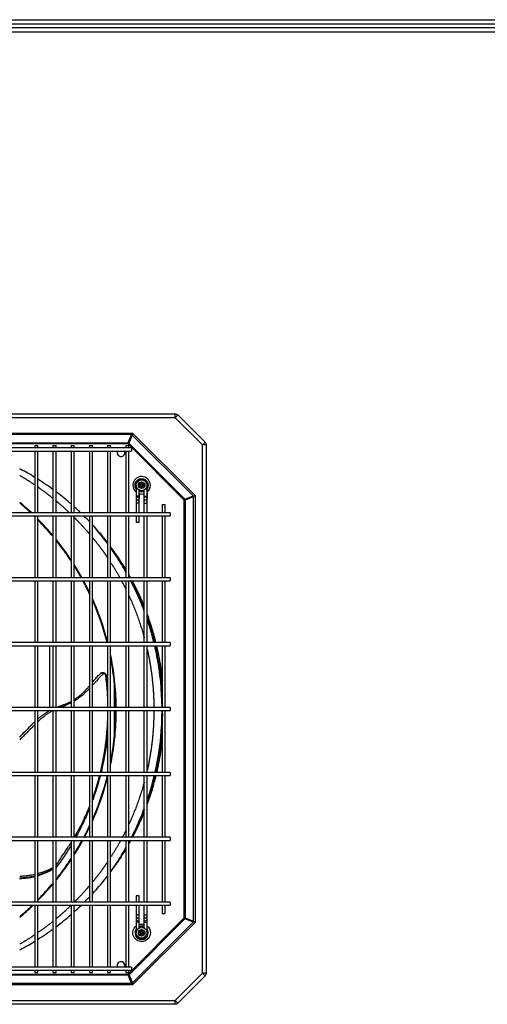
# Model space of a CAD drawing. Units: inches. Extents: x 0 to 8678, y 0 to 6189.
# Drawn here: x 2582 to 3186, y 4740 to 6010 of the extents above; entities that cross this region are included whole.
import ezdxf

# ---------------------------------------------------------------- set-up
doc = ezdxf.new("R2010")
doc.units = ezdxf.units.IN
doc.header["$MEASUREMENT"] = 0
doc.layers.add('LG-PRODUCT', color=3, linetype='Continuous')
doc.layers.add('LG-SHEET', color=7, linetype='Continuous')

msp = doc.modelspace()

# ---------------------------------------------------------------- linework, layer by layer
at = {"layer": 'LG-PRODUCT'}
for p, q in [((1931.4, 5501.8), (2782.9, 5501.8)), ((2782.9, 5496.8), (2782.9, 5501.8)), ((2782.9, 5496.8), (1931.4, 5496.8)), ((2782.9, 5496.8), (2786.4, 5500.4)), ((2818.1, 5461.6), (2782.9, 5496.8)), ((2786.4, 5500.4), (2821.6, 5465.1)), ((1986.1, 5477), (2728, 5477)), ((2726.4, 5474.9), (2728, 5477)), ((2728, 5477), (2727.5, 5474.4)), ((2728, 5477), (2808.7, 5396.3)), ((2726.4, 5474.9), (1987.6, 5474.9)), ((2486.1, 5464.4), (2722.1, 5464.4)), ((2722.1, 5464.4), (2726.4, 5474.9)), ((2722.1, 5464.4), (2722.1, 5462.9)), ((2723.2, 5464), (2722.1, 5462.9)), ((2727.5, 5474.4), (2723.2, 5464)), ((2723.2, 5464), (2795.6, 5391.5)), ((2806.1, 5395.9), (2727.5, 5474.4)), ((2818.1, 5461.6), (2821.6, 5465.1)), ((2726.7, 5457.8), (1987.3, 5457.8)), ((1987.3, 5453.8), (2726.7, 5453.8)), ((2722.1, 5462.9), (2493.8, 5462.9)), ((2601.7, 5460.7), (2601.7, 5457.8)), ((2601.7, 5460.7), (2605.7, 5460.7)), ((2601.7, 5453.8), (2601.7, 5374.1)), ((2605.7, 5457.8), (2605.7, 5460.7)), ((2605.7, 5374.1), (2605.7, 5453.8)), ((2625.2, 5460.7), (2625.2, 5457.8)), ((2625.2, 5460.7), (2629.2, 5460.7)), ((2625.2, 5453.8), (2625.2, 5374.1)), ((2629.2, 5457.8), (2629.2, 5460.7)), ((2629.2, 5374.1), (2629.2, 5453.8)), ((2648.7, 5460.7), (2648.7, 5457.8)), ((2648.7, 5460.7), (2652.7, 5460.7)), ((2648.7, 5453.8), (2648.7, 5374.1)), ((2652.7, 5457.8), (2652.7, 5460.7)), ((2652.7, 5374.1), (2652.7, 5453.8)), ((2672.2, 5460.7), (2672.2, 5457.8)), ((2672.2, 5460.7), (2676.2, 5460.7)), ((2672.2, 5453.8), (2672.2, 5374.1)), ((2676.2, 5457.8), (2676.2, 5460.7)), ((2676.2, 5374.1), (2676.2, 5453.8)), ((2695.7, 5460.7), (2695.7, 5457.8)), ((2695.7, 5460.7), (2699.7, 5460.7)), ((2695.7, 5453.8), (2695.7, 5374.1)), ((2699.7, 5457.8), (2699.7, 5460.7)), ((2699.7, 5374.1), (2699.7, 5453.8)), ((2719.2, 5460.7), (2719.2, 5457.8)), ((2719.2, 5460.7), (2723.2, 5460.7)), ((2719.2, 5453.8), (2719.2, 5374.1)), ((2794.5, 5390.4), (2722.1, 5462.9)), ((2723.2, 5457.8), (2723.2, 5460.7)), ((2723.2, 5374.1), (2723.2, 5453.8)), ((2726.7, 5457.8), (2726.7, 5455.8)), ((2726.7, 5455.8), (2726.7, 5453.8)), ((2818.1, 4780), (2818.1, 5461.6)), ((2823.1, 5461.6), (2818.1, 5461.6)), ((2823.1, 5461.6), (2823.1, 4780)), ((2735.5, 5409.6), (2737.6, 5413.2)), ((2737.9, 5412.7), (2736.1, 5409.6)), ((2737.6, 5413.2), (2741.9, 5413.2)), ((2737.6, 5413.2), (2737.9, 5412.7)), ((2741.6, 5412.7), (2737.9, 5412.7)), ((2741.6, 5412.7), (2741.9, 5413.2)), ((2743.4, 5409.6), (2741.6, 5412.7)), ((2741.9, 5413.2), (2744, 5409.6)), ((2732.7, 5409.6), (2732.7, 5395.6)), ((2737.6, 5405.9), (2735.5, 5409.6)), ((2735.5, 5409.6), (2736.1, 5409.6)), ((2736.1, 5409.6), (2737.9, 5406.4)), ((2736.7, 5395.6), (2736.7, 5403.2)), ((2737.6, 5405.9), (2737.9, 5406.4)), ((2741.9, 5405.9), (2737.6, 5405.9)), ((2739.2, 5410.1), (2737.7, 5410.1)), ((2737.7, 5409.1), (2737.7, 5410.1)), ((2739.2, 5409.1), (2737.7, 5409.1)), ((2737.9, 5406.4), (2741.6, 5406.4)), ((2739.2, 5410.1), (2739.2, 5411.6)), ((2739.2, 5411.6), (2740.2, 5411.6)), ((2739.2, 5407.6), (2739.2, 5409.1)), ((2739.2, 5407.6), (2740.2, 5407.6)), ((2740.2, 5411.6), (2740.2, 5410.1)), ((2740.2, 5410.1), (2741.7, 5410.1)), ((2740.2, 5409.1), (2740.2, 5407.6)), ((2740.2, 5409.1), (2741.7, 5409.1)), ((2741.6, 5406.4), (2743.4, 5409.6)), ((2741.6, 5406.4), (2741.9, 5405.9)), ((2741.7, 5409.1), (2741.7, 5410.1)), ((2744, 5409.6), (2741.9, 5405.9)), ((2742.7, 5403.2), (2742.7, 5395.6)), ((2743.4, 5409.6), (2744, 5409.6)), ((2746.7, 5395.6), (2746.7, 5409.6)), ((2736.7, 5395.6), (2732.7, 5395.6)), ((2732.7, 5395.6), (2732.7, 5392.8)), ((2732.7, 5392.8), (2732.7, 5389.2)), ((2732.7, 5389.2), (2732.7, 5386.3)), ((2736.7, 5399.6), (2736.7, 5392.8)), ((2736.7, 5389.2), (2736.7, 5392.8)), ((2736.7, 5386.3), (2736.7, 5389.2)), ((2742.7, 5395.6), (2746.7, 5395.6)), ((2742.7, 5395.6), (2742.7, 5392.8)), ((2742.7, 5392.8), (2742.7, 5389.2)), ((2742.7, 5389.2), (2742.7, 5386.3)), ((2746.7, 5399.6), (2746.7, 5392.8)), ((2746.7, 5389.2), (2746.7, 5392.8)), ((2746.7, 5386.3), (2746.7, 5389.2)), ((2795.6, 5391.5), (2794.5, 5390.4)), ((2794.5, 4851.2), (2794.5, 5390.4)), ((2794.5, 5390.4), (2796.1, 5390.4)), ((2795.6, 5391.5), (2806.1, 5395.9)), ((2806.6, 5394.8), (2796.1, 5390.4)), ((2796.1, 5390.4), (2796.1, 4851.2)), ((2806.1, 5395.9), (2808.7, 5396.3)), ((2808.7, 5396.3), (2806.6, 5394.8)), ((2806.6, 4846.9), (2806.6, 5394.8)), ((2808.7, 5396.3), (2808.7, 4845.3)), ((2732.7, 5386.3), (2732.7, 5374.1)), ((2736.7, 5386.3), (2732.7, 5386.3)), ((2736.7, 5374.1), (2736.7, 5386.3)), ((2742.7, 5386.3), (2742.7, 5374.1)), ((2742.7, 5386.3), (2746.7, 5386.3)), ((2746.7, 5374.1), (2746.7, 5386.3)), ((2766.2, 5384.7), (2766.2, 5374.1)), ((2766.2, 5384.7), (2770.2, 5384.7)), ((2770.2, 5374.1), (2770.2, 5384.7)), ((2776.7, 5374.1), (1937.3, 5374.1)), ((1937.3, 5370.1), (2776.7, 5370.1)), ((2601.7, 5370.1), (2601.7, 5290.3)), ((2605.7, 5290.3), (2605.7, 5370.1)), ((2625.2, 5370.1), (2625.2, 5290.3)), ((2629.2, 5290.3), (2629.2, 5370.1)), ((2648.7, 5370.1), (2648.7, 5290.3)), ((2652.7, 5290.3), (2652.7, 5370.1)), ((2672.2, 5370.1), (2672.2, 5290.3)), ((2676.2, 5290.3), (2676.2, 5370.1)), ((2695.7, 5370.1), (2695.7, 5290.3)), ((2699.7, 5290.3), (2699.7, 5370.1)), ((2719.2, 5370.1), (2719.2, 5290.3)), ((2723.2, 5290.3), (2723.2, 5370.1)), ((2732.7, 5370.1), (2732.7, 5361.6)), ((2736.7, 5361.6), (2736.7, 5370.1)), ((2742.7, 5370.1), (2742.7, 5290.3)), ((2746.7, 5290.3), (2746.7, 5370.1)), ((2766.2, 5370.1), (2766.2, 5290.3)), ((2770.2, 5290.3), (2770.2, 5370.1)), ((2776.7, 5374.1), (2776.7, 5372.1)), ((2776.7, 5372.1), (2776.7, 5370.1)), ((2736.7, 5361.6), (2732.7, 5361.6)), ((2776.7, 5290.3), (1937.3, 5290.3)), ((1937.3, 5286.3), (2776.7, 5286.3)), ((2601.7, 5286.3), (2601.7, 5206.6)), ((2605.7, 5206.6), (2605.7, 5286.3)), ((2625.2, 5286.3), (2625.2, 5206.6)), ((2629.2, 5206.6), (2629.2, 5286.3)), ((2648.7, 5286.3), (2648.7, 5206.6)), ((2652.7, 5206.6), (2652.7, 5286.3)), ((2672.2, 5286.3), (2672.2, 5206.6)), ((2676.2, 5206.6), (2676.2, 5286.3)), ((2695.7, 5286.3), (2695.7, 5206.6)), ((2699.7, 5206.6), (2699.7, 5286.3)), ((2719.2, 5286.3), (2719.2, 5206.6)), ((2723.2, 5206.6), (2723.2, 5286.3)), ((2742.7, 5286.3), (2742.7, 5206.6)), ((2746.7, 5206.6), (2746.7, 5286.3)), ((2766.2, 5286.3), (2766.2, 5206.6)), ((2770.2, 5206.6), (2770.2, 5286.3)), ((2776.7, 5290.3), (2776.7, 5288.3)), ((2776.7, 5288.3), (2776.7, 5286.3)), ((2776.7, 5206.6), (1937.3, 5206.6)), ((1937.3, 5202.6), (2776.7, 5202.6)), ((2601.7, 5202.6), (2601.7, 5122.8)), ((2605.7, 5122.8), (2605.7, 5202.6)), ((2621.1, 5122.8), (2621.1, 5202.6)), ((2625.2, 5202.6), (2625.2, 5122.8)), ((2629.2, 5122.8), (2629.2, 5202.6)), ((2648.7, 5202.6), (2648.7, 5122.8)), ((2652.7, 5122.8), (2652.7, 5202.6)), ((2672.2, 5202.6), (2672.2, 5122.8)), ((2676.2, 5122.8), (2676.2, 5202.6)), ((2695.7, 5202.6), (2695.7, 5122.8)), ((2699.7, 5122.8), (2699.7, 5202.6)), ((2719.2, 5202.6), (2719.2, 5122.8)), ((2723.2, 5122.8), (2723.2, 5202.6)), ((2742.7, 5202.6), (2742.7, 5122.8)), ((2746.7, 5122.8), (2746.7, 5202.6)), ((2766.2, 5202.6), (2766.2, 5122.8)), ((2770.2, 5122.8), (2770.2, 5202.6)), ((2776.7, 5206.6), (2776.7, 5204.6)), ((2776.7, 5204.6), (2776.7, 5202.6)), ((2704.2, 5156.3), (2704.2, 5122.8)), ((2776.7, 5122.8), (1937.3, 5122.8)), ((2776.7, 5122.8), (2776.7, 5120.8)), ((2776.7, 5120.8), (2776.7, 5118.8)), ((1937.3, 5118.8), (2776.7, 5118.8)), ((2601.7, 5118.8), (2601.7, 5039.1)), ((2605.7, 5039.1), (2605.7, 5118.8)), ((2621.1, 5118.6), (2621.1, 5118.8)), ((2625.2, 5118.8), (2625.2, 5039.1)), ((2629.2, 5039.1), (2629.2, 5118.8)), ((2648.7, 5118.8), (2648.7, 5039.1)), ((2652.7, 5039.1), (2652.7, 5118.8)), ((2672.2, 5118.8), (2672.2, 5039.1)), ((2676.2, 5039.1), (2676.2, 5118.8)), ((2695.7, 5118.8), (2695.7, 5039.1)), ((2699.7, 5039.1), (2699.7, 5118.8)), ((2704.2, 5118.8), (2704.2, 5084.6)), ((2719.2, 5118.8), (2719.2, 5039.1)), ((2723.2, 5039.1), (2723.2, 5118.8)), ((2742.7, 5118.8), (2742.7, 5039.1)), ((2746.7, 5039.1), (2746.7, 5118.8)), ((2766.2, 5118.8), (2766.2, 5039.1)), ((2770.2, 5039.1), (2770.2, 5118.8)), ((2776.7, 5039.1), (1937.3, 5039.1)), ((1937.3, 5035.1), (2776.7, 5035.1)), ((2601.7, 5035.1), (2601.7, 4955.3)), ((2605.7, 4955.3), (2605.7, 5035.1)), ((2625.2, 5035.1), (2625.2, 4955.3)), ((2629.2, 4955.3), (2629.2, 5035.1)), ((2648.7, 5035.1), (2648.7, 4955.3)), ((2652.7, 4955.3), (2652.7, 5035.1)), ((2672.2, 5035.1), (2672.2, 4955.3)), ((2676.2, 4955.3), (2676.2, 5035.1)), ((2695.7, 5035.1), (2695.7, 4955.3)), ((2699.7, 4955.3), (2699.7, 5035.1)), ((2719.2, 5035.1), (2719.2, 4955.3)), ((2723.2, 4955.3), (2723.2, 5035.1)), ((2742.7, 5035.1), (2742.7, 4955.3)), ((2746.7, 4955.3), (2746.7, 5035.1)), ((2766.2, 5035.1), (2766.2, 4955.3)), ((2770.2, 4955.3), (2770.2, 5035.1)), ((2776.7, 5039.1), (2776.7, 5037.1)), ((2776.7, 5037.1), (2776.7, 5035.1)), ((2776.7, 4955.3), (1937.3, 4955.3)), ((2776.7, 4955.3), (2776.7, 4953.3)), ((1937.3, 4951.3), (2776.7, 4951.3)), ((2601.7, 4951.3), (2601.7, 4871.6)), ((2605.7, 4871.6), (2605.7, 4951.3)), ((2625.2, 4951.3), (2625.2, 4871.6)), ((2629.2, 4871.6), (2629.2, 4951.3)), ((2648.7, 4951.3), (2648.7, 4871.6)), ((2652.7, 4871.6), (2652.7, 4951.3)), ((2672.2, 4951.3), (2672.2, 4871.6)), ((2676.2, 4871.6), (2676.2, 4951.3)), ((2695.7, 4951.3), (2695.7, 4871.6)), ((2699.7, 4871.6), (2699.7, 4951.3)), ((2719.2, 4951.3), (2719.2, 4871.6)), ((2723.2, 4871.6), (2723.2, 4951.3)), ((2742.7, 4951.3), (2742.7, 4871.6)), ((2746.7, 4871.6), (2746.7, 4951.3)), ((2766.2, 4951.3), (2766.2, 4871.6)), ((2770.2, 4871.6), (2770.2, 4951.3)), ((2776.7, 4953.3), (2776.7, 4951.3)), ((2732.7, 4880), (2732.7, 4871.6)), ((2736.7, 4880), (2732.7, 4880)), ((2736.7, 4871.6), (2736.7, 4880)), ((2776.7, 4871.6), (1937.3, 4871.6)), ((1937.3, 4867.6), (2776.7, 4867.6)), ((2601.7, 4867.6), (2601.7, 4787.8)), ((2605.7, 4787.8), (2605.7, 4867.6)), ((2625.2, 4867.6), (2625.2, 4787.8)), ((2629.2, 4787.8), (2629.2, 4867.6)), ((2648.7, 4867.6), (2648.7, 4787.8)), ((2652.7, 4787.8), (2652.7, 4867.6)), ((2672.2, 4867.6), (2672.2, 4787.8)), ((2676.2, 4787.8), (2676.2, 4867.6)), ((2695.7, 4867.6), (2695.7, 4787.8)), ((2699.7, 4787.8), (2699.7, 4867.6)), ((2719.2, 4867.6), (2719.2, 4787.8)), ((2723.2, 4787.8), (2723.2, 4867.6)), ((2732.7, 4867.6), (2732.7, 4855.3)), ((2736.7, 4855.3), (2736.7, 4867.6)), ((2742.7, 4867.6), (2742.7, 4855.3)), ((2746.7, 4855.3), (2746.7, 4867.6)), ((2766.2, 4867.6), (2766.2, 4856.9)), ((2770.2, 4856.9), (2770.2, 4867.6)), ((2776.7, 4871.6), (2776.7, 4869.6)), ((2776.7, 4869.6), (2776.7, 4867.6)), ((2736.7, 4855.3), (2732.7, 4855.3)), ((2732.7, 4855.3), (2732.7, 4852.5)), ((2736.7, 4852.5), (2736.7, 4855.3)), ((2742.7, 4855.3), (2746.7, 4855.3)), ((2742.7, 4855.3), (2742.7, 4852.5)), ((2746.7, 4852.5), (2746.7, 4855.3)), ((2766.2, 4856.9), (2770.2, 4856.9)), ((2722.3, 4778.9), (2794.5, 4851.2)), ((2795.6, 4850.1), (2723.4, 4777.8)), ((2727.7, 4767.4), (2806.1, 4845.8)), ((2808.7, 4845.3), (2728.1, 4764.8)), ((2732.7, 4852.5), (2732.7, 4848.8)), ((2732.7, 4848.8), (2732.7, 4846)), ((2732.7, 4846), (2732.7, 4832.1)), ((2736.7, 4846), (2732.7, 4846)), ((2736.7, 4848.8), (2736.7, 4852.5)), ((2736.7, 4852.5), (2736.7, 4852.5)), ((2736.7, 4848.8), (2736.7, 4848.8)), ((2736.7, 4846), (2736.7, 4848.8)), ((2736.7, 4838.4), (2736.7, 4846)), ((2742.7, 4852.5), (2742.7, 4848.8)), ((2742.7, 4848.8), (2742.7, 4846)), ((2742.7, 4846), (2742.7, 4838.4)), ((2742.7, 4846), (2746.7, 4846)), ((2746.7, 4848.8), (2746.7, 4852.5)), ((2746.7, 4846), (2746.7, 4848.8)), ((2746.7, 4832.1), (2746.7, 4846)), ((2794.5, 4851.2), (2795.6, 4850.1)), ((2794.5, 4851.2), (2796.1, 4851.2)), ((2806.1, 4845.8), (2795.6, 4850.1)), ((2796.1, 4851.2), (2806.6, 4846.9)), ((2808.7, 4845.3), (2806.1, 4845.8)), ((2806.6, 4846.9), (2808.7, 4845.3)), ((2735.5, 4832.1), (2737.6, 4835.8)), ((2737.6, 4828.4), (2735.5, 4832.1)), ((2735.5, 4832.1), (2736.1, 4832.1)), ((2737.9, 4835.3), (2736.1, 4832.1)), ((2736.1, 4832.1), (2737.9, 4828.9)), ((2737.6, 4835.8), (2741.9, 4835.8)), ((2737.6, 4835.8), (2737.9, 4835.3)), ((2737.6, 4828.4), (2737.9, 4828.9)), ((2741.9, 4828.4), (2737.6, 4828.4)), ((2739.2, 4832.6), (2737.7, 4832.6)), ((2737.7, 4831.6), (2737.7, 4832.6)), ((2739.2, 4831.6), (2737.7, 4831.6)), ((2741.6, 4835.3), (2737.9, 4835.3)), ((2737.9, 4828.9), (2741.6, 4828.9)), ((2739.2, 4832.6), (2739.2, 4834.1)), ((2739.2, 4834.1), (2740.2, 4834.1)), ((2739.2, 4830.1), (2739.2, 4831.6)), ((2739.2, 4830.1), (2740.2, 4830.1)), ((2740.2, 4834.1), (2740.2, 4832.6)), ((2740.2, 4832.6), (2741.7, 4832.6)), ((2740.2, 4831.6), (2740.2, 4830.1)), ((2740.2, 4831.6), (2741.7, 4831.6)), ((2741.6, 4835.3), (2741.9, 4835.8)), ((2743.4, 4832.1), (2741.6, 4835.3)), ((2741.6, 4828.9), (2743.4, 4832.1)), ((2741.6, 4828.9), (2741.9, 4828.4)), ((2741.7, 4831.6), (2741.7, 4832.6)), ((2741.9, 4835.8), (2744, 4832.1)), ((2744, 4832.1), (2741.9, 4828.4)), ((2743.4, 4832.1), (2744, 4832.1)), ((2726.7, 4787.8), (1987.3, 4787.8)), ((1987.3, 4783.8), (2726.7, 4783.8)), ((2722.3, 4777.4), (2490.1, 4777.4)), ((2497.4, 4778.9), (2722.3, 4778.9)), ((2601.7, 4783.8), (2601.7, 4780.9)), ((2601.7, 4780.9), (2605.7, 4780.9)), ((2605.7, 4780.9), (2605.7, 4783.8)), ((2625.2, 4783.8), (2625.2, 4780.9)), ((2625.2, 4780.9), (2629.2, 4780.9)), ((2629.2, 4780.9), (2629.2, 4783.8)), ((2648.7, 4783.8), (2648.7, 4780.9)), ((2648.7, 4780.9), (2652.7, 4780.9)), ((2652.7, 4780.9), (2652.7, 4783.8)), ((2672.2, 4783.8), (2672.2, 4780.9)), ((2672.2, 4780.9), (2676.2, 4780.9)), ((2676.2, 4780.9), (2676.2, 4783.8)), ((2695.7, 4783.8), (2695.7, 4780.9)), ((2695.7, 4780.9), (2699.7, 4780.9)), ((2699.7, 4780.9), (2699.7, 4783.8)), ((2719.2, 4783.8), (2719.2, 4780.9)), ((2719.2, 4780.9), (2723.2, 4780.9)), ((2722.3, 4778.9), (2722.3, 4777.4)), ((2722.3, 4778.9), (2723.4, 4777.8)), ((2726.6, 4766.9), (2722.3, 4777.4)), ((2723.2, 4780.9), (2723.2, 4783.8)), ((2723.4, 4777.8), (2727.7, 4767.4)), ((2726.7, 4787.8), (2726.7, 4785.8)), ((2726.7, 4785.8), (2726.7, 4783.8)), ((2782.9, 4744.8), (2818.1, 4780)), ((2821.6, 4776.5), (2818.1, 4780)), ((2823.1, 4780), (2818.1, 4780)), ((2728.1, 4764.8), (1986, 4764.8)), ((1987.5, 4766.9), (2726.6, 4766.9)), ((2728.1, 4764.8), (2726.6, 4766.9)), ((2727.7, 4767.4), (2728.1, 4764.8)), ((2821.6, 4776.5), (2786.4, 4741.3)), ((1931.4, 4744.8), (2782.9, 4744.8)), ((2782.9, 4739.8), (1931.4, 4739.8)), ((2786.4, 4741.3), (2782.9, 4744.8)), ((2782.9, 4739.8), (2782.9, 4744.8))]:
    msp.add_line(p, q, dxfattribs=at)
for centre, radius in [((2739.7, 5409.6), 7), ((2739.7, 5409.6), 4.25), ((2739.7, 5409.6), 4.25), ((2739.7, 4832.1), 7), ((2739.7, 4832.1), 4.25), ((2739.7, 4832.1), 4.25)]:
    msp.add_circle(centre, radius, dxfattribs=at)
at = {"layer": 'LG-PRODUCT', "extrusion": (0, 0, -1)}
for centre, radius, start, end in [((-2782.9, 5496.8), 5, 90, 135), ((-2818.1, 5461.6), 5, 135, 180), ((-2739.7, 5409.6), 8.57, 0, 215.1899), ((-2739.7, 5409.6), 8, 0, 208.952), ((-2739.7, 5409.6), 8.57, 324.8044, 0), ((-2739.7, 5409.6), 8, 331.0424, 0), ((-2739.7, 5409.6), 8, 247.9724, 292.0217), ((-2739.7, 5409.6), 8.57, 249.4968, 290.4974), ((-2739.7, 4832.1), 11.3, 180, 51.8513), ((-2739.7, 4832.1), 11.3, 74.6494, 105.3562), ((-2739.7, 4832.1), 11.3, 128.1545, 180), ((-2818.1, 4780), 5, 180, 225), ((-2782.9, 4744.8), 5, 225, 270)]:
    msp.add_arc(centre, radius, start, end, dxfattribs=at)
at = {"layer": 'LG-PRODUCT'}
for centre, radius, start, end in [((2713.1, 5451.8), 5, 156.4258, 0), ((2713.1, 5451.8), 5, 0, 23.5802), ((2739.7, 5409.6), 11.3, 0, 231.8456), ((2739.7, 5409.6), 11.3, 308.1488, 0), ((2739.7, 5409.6), 11.3, 254.6437, 285.3506), ((2739.7, 4832.1), 8.57, 144.8101, 0), ((2739.7, 4832.1), 8, 151.048, 0), ((2739.7, 4832.1), 8.57, 69.5025, 110.5031), ((2739.7, 4832.1), 8, 67.978, 112.0273), ((2739.7, 4832.1), 8.57, 0, 35.1956), ((2739.7, 4832.1), 8, 0, 28.9576), ((2713.1, 4789.8), 5, 0, 203.5742), ((2713.1, 4789.8), 5, 336.4198, 0)]:
    msp.add_arc(centre, radius, start, end, dxfattribs=at)
for centre, major_axis, ratio, start_param, end_param in [((2722.1, 5462.9), (-2.03, 0.84), 0.678598, 4.438375, 4.986403), ((2726.4, 5473.3), (-2.03, 0.84), 0.678598, 4.438375, 4.986403), ((2734.7, 5392.8), (2, 0), 0.707107, 0, 3.141582), ((2734.7, 5389.2), (2, 0), 0.707107, 0, 3.141582), ((2744.7, 5392.8), (-2, 0), 0.707107, 3.141604, 6.283185), ((2744.7, 5389.2), (-2, 0), 0.707107, 3.141604, 6.283185), ((2794.5, 5390.4), (0.84, -2.03), 0.678598, 1.296782, 1.844811), ((2805, 5394.8), (0.84, -2.03), 0.678598, 1.296782, 1.844811), ((2734.7, 4852.5), (2, 0), 0.707107, 3.141688, 6.283185), ((2734.7, 4848.8), (2, 0), 0.707107, 3.141688, 6.283185), ((2744.7, 4852.5), (-2, 0), 0.707107, 0, 3.141582), ((2744.7, 4848.8), (-2, 0), 0.707107, 0, 3.141582), ((2794.5, 4851.2), (0.84, 2.03), 0.678598, 4.438375, 4.986403), ((2805, 4846.9), (0.84, 2.03), 0.678598, 4.438375, 4.986403), ((2722.3, 4778.9), (2.03, 0.84), 0.678598, 4.438375, 4.986403), ((2726.6, 4768.5), (2.03, 0.84), 0.678598, 4.438375, 4.986403)]:
    msp.add_ellipse(centre, major_axis=major_axis, ratio=ratio, start_param=start_param, end_param=end_param, dxfattribs=at)
for points, degree, knots in [([(2601.9, 5419.7), (2596, 5423.4), (2589.9, 5426.8), (2583.3, 5430.3), (2582.9, 5430.6), (2582.4, 5430.8)], 3, [0, 0, 0, 0, 0.930124, 0.930124, 1, 1, 1, 1]), ([(2629.5, 5389.3), (2632.6, 5386.7), (2641, 5379.3), (2646.2, 5374.4)], 2, [0, 0, 0, 0.366361, 1, 1, 1]), ([(2653.1, 5367.7), (2657.9, 5362.8), (2667.8, 5352.2), (2672.6, 5346.5)], 2, [0, 0, 0, 0.477064, 1, 1, 1]), ([(2648.8, 5313.1), (2648.5, 5313.5), (2642.5, 5322.6), (2635.9, 5331.5), (2629.3, 5339.6)], 3, [0, 0, 0, 0, 0.043297, 1, 1, 1, 1]), ([(2648.8, 5311.6), (2648.3, 5312.3), (2642.2, 5321.5), (2635.7, 5330.4), (2629.4, 5338.3)], 3, [0, 0, 0, 0, 0.08182, 1, 1, 1, 1]), ([(2676.6, 5341.7), (2681.8, 5335.4), (2686.6, 5329), (2691.5, 5322.3), (2696.2, 5315.5)], 2, [0, 0, 0, 0.494587, 0.494587, 1, 1, 1]), ([(2719.6, 5300.7), (2716.1, 5306.4), (2712.6, 5312), (2706, 5321.7), (2703.1, 5325.7), (2700.2, 5329.7)], 3, [0, 0, 0, 0, 0.573502, 0.573502, 1, 1, 1, 1]), ([(2700.2, 5328.9), (2702.8, 5325.2), (2705.4, 5321.4), (2711.9, 5311.4), (2715.8, 5305.2), (2719.4, 5298.8)], 3, [0, 0, 0, 0, 0.386194, 0.386194, 1, 1, 1, 1]), ([(2719.4, 5297.7), (2715.7, 5304.4), (2711.7, 5310.9), (2705.2, 5320.9), (2702.7, 5324.5), (2700.2, 5328.1)], 3, [0, 0, 0, 0, 0.634289, 0.634289, 1, 1, 1, 1]), ([(2742.7, 5248), (2741.8, 5250.6), (2740.8, 5253.1), (2735.5, 5266.1), (2730.8, 5276.4), (2725.5, 5286.5)], 3, [0, 0, 0, 0, 0.196306, 0.196306, 1, 1, 1, 1]), ([(2726.1, 5286.4), (2731.3, 5276.5), (2736, 5266.3), (2741, 5253.8), (2741.9, 5251.6), (2742.7, 5249.4)], 3, [0, 0, 0, 0, 0.826615, 0.826615, 1, 1, 1, 1]), ([(2743.2, 5252.9), (2742.8, 5254.1), (2742.3, 5255.3), (2737.5, 5266.7), (2732.8, 5276.8), (2727.5, 5286.6)], 3, [0, 0, 0, 0, 0.102597, 0.102597, 1, 1, 1, 1]), ([(2696.1, 5206.2), (2692, 5222.4), (2685.7, 5241.4), (2677.9, 5259.7), (2676.5, 5262.6)], 3, [0, 0, 0, 0, 0.839183, 1, 1, 1, 1]), ([(2695.2, 5206.7), (2691.1, 5222.6), (2685.1, 5240.8), (2677.6, 5258.3), (2676.5, 5260.7)], 3, [0, 0, 0, 0, 0.861751, 1, 1, 1, 1]), ([(2723.4, 5267), (2723.9, 5265.8), (2735.9, 5239.3), (2743.2, 5212.6)], 2, [0, 0, 0, 0.045411, 1, 1, 1]), ([(2758.2, 5206.7), (2756.8, 5212.4), (2755.2, 5218.2), (2751.5, 5230.3), (2749.4, 5236.7), (2747.1, 5243)], 3, [0, 0, 0, 0, 0.466239, 0.466239, 1, 1, 1, 1]), ([(2746.9, 5197.7), (2747.4, 5195.7), (2751.7, 5175.4), (2753.6, 5156.8), (2755.4, 5140.1), (2755.5, 5122.8)], 2, [0, 0, 0, 0.053376, 0.549901, 0.549901, 1, 1, 1]), ([(2766, 5122.8), (2765.9, 5145.2), (2763.7, 5167.3), (2758.6, 5193.7), (2757.6, 5198.2), (2756.6, 5202.6)], 3, [0, 0, 0, 0, 0.830027, 0.830027, 1, 1, 1, 1]), ([(2757.1, 5202.6), (2758.1, 5198.3), (2759, 5193.9), (2763.2, 5172.3), (2765.3, 5154.9), (2766.1, 5137.5)], 3, [0, 0, 0, 0, 0.204746, 0.204746, 1, 1, 1, 1]), ([(2766.3, 5161.2), (2765.3, 5170.8), (2763.8, 5180.4), (2761.1, 5194.1), (2760.2, 5198.4), (2759.2, 5202.6)], 3, [0, 0, 0, 0, 0.691374, 0.691374, 1, 1, 1, 1]), ([(2707, 5122.8), (2707, 5124.7), (2706.9, 5129.4), (2706.5, 5139.9), (2705, 5159.8), (2702.4, 5177.6), (2700, 5189.5), (2699.8, 5190.2)], 3, [0, 0, 0, 0, 0.082532, 0.209114, 0.462278, 0.968608, 1, 1, 1, 1]), ([(2706.2, 5122.8), (2706.2, 5124.7), (2706.1, 5129.4), (2705.7, 5139.8), (2704.3, 5159.2), (2701.9, 5175.7), (2699.8, 5186.4)], 3, [0, 0, 0, 0, 0.086966, 0.220942, 0.488894, 1, 1, 1, 1]), ([(2700.3, 5183.9), (2700.8, 5181.2), (2702.5, 5171.1), (2704.8, 5153.6), (2705.8, 5139), (2706, 5131.8)], 3, [0, 0, 0, 0, 0.157795, 0.584652, 1, 1, 1, 1]), ([(2676.3, 5155.4), (2676.9, 5156.2), (2679.1, 5158.8), (2682, 5162.2), (2684.4, 5164.7), (2685.8, 5166), (2686.4, 5166.5), (2686.8, 5166.8)], 3, [0, 0, 0, 0, 0.167624, 0.600932, 0.804373, 0.888596, 1, 1, 1, 1]), ([(2690.5, 5166.2), (2690.2, 5166), (2689.5, 5165.5), (2688.1, 5164.3), (2685.3, 5161.6), (2682.1, 5157.9), (2679, 5154.4), (2677.2, 5152.6), (2676.5, 5151.8), (2676.3, 5151.6)], 3, [0, 0, 0, 0, 0.05129, 0.155819, 0.318867, 0.670947, 0.858525, 0.954303, 1, 1, 1, 1]), ([(2686.8, 5166.8), (2687, 5167), (2687.3, 5167.3), (2688, 5167.7), (2689.2, 5168), (2690.6, 5167.9), (2692, 5167.3), (2692.9, 5166.5), (2693.7, 5165.5), (2693.9, 5164.6), (2694, 5164.1)], 3, [0, 0, 0, 0, 0.077838, 0.165257, 0.262367, 0.49411, 0.60423, 0.714924, 0.855831, 1, 1, 1, 1]), ([(2693.3, 5164.6), (2693.3, 5164.7), (2693.3, 5164.9), (2693.1, 5165.2), (2692.8, 5165.7), (2692.2, 5166.3), (2691.4, 5166.4), (2690.8, 5166.4), (2690.6, 5166.3), (2690.5, 5166.2)], 3, [0, 0, 0, 0, 0.062568, 0.131445, 0.211779, 0.452367, 0.719015, 0.866768, 1, 1, 1, 1]), ([(2695.8, 5137.5), (2695.8, 5137.8), (2695.7, 5140.1), (2695.5, 5143.3), (2695.2, 5147.7), (2694.8, 5151.6), (2694.4, 5156), (2693.8, 5160.3), (2693.5, 5163.2), (2693.3, 5164.6)], 3, [0, 0, 0, 0, 0.038364, 0.2572, 0.358063, 0.518043, 0.679249, 0.840129, 1, 1, 1, 1]), ([(2694, 5164.1), (2694.1, 5163.8), (2694.2, 5163.1), (2694.4, 5161.6), (2694.7, 5159.1), (2695.1, 5155.4), (2695.5, 5151.5), (2695.7, 5148.9), (2695.8, 5147.9)], 3, [0, 0, 0, 0, 0.066708, 0.133572, 0.267461, 0.535654, 0.813615, 1, 1, 1, 1]), ([(2694.1, 5163.5), (2694.1, 5163.5), (2694.1, 5163.5), (2694.1, 5163.7), (2694.1, 5163.8), (2694, 5164), (2694, 5164.1), (2694, 5164.1)], 3, [0, 0, 0, 0, 0.04295, 0.04295, 0.736999, 0.736999, 1, 1, 1, 1]), ([(2652.8, 5133.1), (2653, 5133.2), (2653.5, 5133.5), (2654.6, 5134.3), (2656.1, 5135.3), (2657.7, 5136.5), (2659.1, 5137.6), (2660.5, 5138.7), (2661.7, 5139.8), (2662.6, 5140.6), (2663.5, 5141.5), (2664.6, 5142.5), (2665.9, 5143.8), (2667.3, 5145.2), (2668.7, 5146.7), (2670.1, 5148.3), (2671.3, 5149.6), (2672, 5150.5), (2672.3, 5150.8)], 3, [0, 0, 0, 0, 0.025369, 0.067359, 0.154437, 0.223584, 0.291535, 0.357243, 0.424669, 0.466009, 0.497055, 0.567089, 0.635295, 0.7053, 0.790437, 0.874281, 0.954714, 1, 1, 1, 1]), ([(2672.3, 5147.4), (2671.8, 5146.8), (2670.7, 5145.7), (2668.5, 5143.5), (2666.3, 5141.4), (2664, 5139.4), (2662.3, 5137.8), (2660.5, 5136.4), (2658.7, 5135.1), (2656.9, 5133.8), (2655.1, 5132.5), (2653.8, 5131.7), (2653, 5131.2), (2652.8, 5131.2)], 3, [0, 0, 0, 0, 0.094227, 0.185088, 0.368917, 0.459604, 0.549137, 0.637593, 0.724945, 0.811214, 0.896278, 0.980167, 1, 1, 1, 1]), ([(2629.2, 5122.7), (2629.6, 5122.9), (2630.4, 5123.2), (2631.5, 5123.6), (2632.7, 5124.1), (2634, 5124.6), (2635.2, 5125.1), (2636.5, 5125.5), (2638, 5126.1), (2640, 5126.9), (2642, 5127.7), (2643.8, 5128.4), (2645.2, 5129.1), (2646.6, 5129.7), (2647.8, 5130.3), (2648.6, 5130.7), (2648.8, 5130.8)], 3, [0, 0, 0, 0, 0.06782, 0.117525, 0.165913, 0.259883, 0.306502, 0.353575, 0.449733, 0.543812, 0.649882, 0.756885, 0.811402, 0.866306, 0.974051, 1, 1, 1, 1]), ([(2648.9, 5129), (2648.5, 5128.8), (2646.9, 5128), (2644.1, 5126.7), (2640.8, 5125.3), (2637.5, 5124.1), (2635.5, 5123.3), (2634.4, 5122.8)], 3, [0, 0, 0, 0, 0.082718, 0.34021, 0.590243, 0.75869, 1, 1, 1, 1]), ([(2625.2, 5118.7), (2625, 5118.6), (2624.2, 5118.2), (2622.3, 5117.2), (2619.5, 5115.5), (2616.7, 5113.7), (2614.5, 5112.1), (2612.9, 5110.7), (2611.2, 5109.4), (2608.9, 5107.5), (2607, 5105.7), (2605.7, 5104.5), (2605.5, 5104.3)], 3, [0, 0, 0, 0, 0.027943, 0.10421, 0.260821, 0.424514, 0.509308, 0.596234, 0.685433, 0.776919, 0.966618, 1, 1, 1, 1]), ([(2605.6, 5107.9), (2606.2, 5108.4), (2607.4, 5109.4), (2609.1, 5110.8), (2610.8, 5112.2), (2612.2, 5113.3), (2613.4, 5114.1), (2614.6, 5114.9), (2616, 5115.8), (2617.8, 5117), (2619.4, 5118), (2620.5, 5118.5), (2620.9, 5118.8)], 3, [0, 0, 0, 0, 0.119842, 0.254635, 0.356402, 0.474349, 0.53404, 0.591346, 0.699699, 0.80695, 0.918859, 1, 1, 1, 1]), ([(2686.5, 5038.9), (2687.8, 5044.3), (2691.8, 5062.7), (2695.1, 5087.3), (2696.1, 5108.7), (2696.2, 5116.7), (2696.2, 5118.8)], 3, [0, 0, 0, 0, 0.209256, 0.70895, 0.922499, 1, 1, 1, 1]), ([(2699.8, 5049.4), (2700, 5050.1), (2702.4, 5062.1), (2705.8, 5085.1), (2707, 5107.7), (2707, 5118.8)], 3, [0, 0, 0, 0, 0.030497, 0.522381, 1, 1, 1, 1]), ([(2699.8, 5053.4), (2700.4, 5056), (2700.8, 5058.7), (2704.5, 5080.3), (2706.1, 5099.6), (2706.2, 5118.8)], 3, [0, 0, 0, 0, 0.123641, 0.123641, 1, 1, 1, 1]), ([(2706, 5107.9), (2705.8, 5101), (2704.9, 5086.5), (2702.8, 5070), (2701.1, 5060.5), (2700.8, 5058.7)], 3, [0, 0, 0, 0, 0.418794, 0.889529, 1, 1, 1, 1]), ([(2755.5, 5118.8), (2755.4, 5100), (2753.5, 5082), (2751.6, 5063.4), (2747.3, 5043.4), (2746.9, 5041.8)], 2, [0, 0, 0, 0.476293, 0.476293, 0.957641, 1, 1, 1]), ([(2757, 5039), (2757.9, 5042.8), (2758.7, 5046.7), (2763.8, 5073), (2766, 5095.8), (2766, 5118.8)], 3, [0, 0, 0, 0, 0.145944, 0.145944, 1, 1, 1, 1]), ([(2766.5, 5115.2), (2766.3, 5093.4), (2764.1, 5071.8), (2759.2, 5046.6), (2758.4, 5042.8), (2757.5, 5039)], 3, [0, 0, 0, 0, 0.847951, 0.847951, 1, 1, 1, 1]), ([(2582.2, 5084.9), (2584.7, 5087.3), (2589.5, 5092.2), (2594.9, 5097.7), (2598.5, 5101.3), (2600.1, 5102.9), (2601.2, 5103.9), (2601.7, 5104.3)], 3, [0, 0, 0, 0, 0.385626, 0.753213, 0.842552, 0.93214, 1, 1, 1, 1]), ([(2601.6, 5100.6), (2600.8, 5099.8), (2598.8, 5097.7), (2595.5, 5094.4), (2591.9, 5090.7), (2588.2, 5086.9), (2585.1, 5083.7), (2583.1, 5081.8), (2582.3, 5081.1), (2582.3, 5081)], 3, [0, 0, 0, 0, 0.125555, 0.309825, 0.499209, 0.692755, 0.88888, 0.987499, 1, 1, 1, 1]), ([(2695.8, 5091.9), (2694.8, 5078.8), (2692.3, 5061), (2688.4, 5043.6), (2687.3, 5038.9)], 3, [0, 0, 0, 0, 0.72671, 1, 1, 1, 1]), ([(2759.4, 5039.1), (2760.3, 5043), (2761.1, 5047), (2763.8, 5060.4), (2765.2, 5069.8), (2766.3, 5079.3)], 3, [0, 0, 0, 0, 0.299326, 0.299326, 1, 1, 1, 1]), ([(2676.2, 4978.3), (2677, 4979.9), (2677.7, 4981.6), (2685.5, 5000), (2691.3, 5017.3), (2695.7, 5034.9)], 3, [0, 0, 0, 0, 0.089342, 0.089342, 1, 1, 1, 1]), ([(2676.3, 5005.3), (2678.9, 5012.6), (2682.1, 5022.4), (2684.8, 5032.5), (2685.4, 5034.9)], 3, [0, 0, 0, 0, 0.755195, 1, 1, 1, 1]), ([(2686.3, 5034.9), (2685.6, 5032.1), (2682.7, 5021.4), (2679.2, 5010.9), (2676.5, 5003.4)], 3, [0, 0, 0, 0, 0.264623, 1, 1, 1, 1]), ([(2676.5, 4977.1), (2677.9, 4980), (2685.7, 4998.3), (2692, 5017.2), (2696.1, 5033.4)], 3, [0, 0, 0, 0, 0.160817, 1, 1, 1, 1]), ([(2746.8, 5002.9), (2748.3, 5007.5), (2749.8, 5012), (2753, 5022.7), (2754.6, 5028.9), (2756.1, 5035.1)], 3, [0, 0, 0, 0, 0.430505, 0.430505, 1, 1, 1, 1]), ([(2756.6, 5035.1), (2755.1, 5028.8), (2753.5, 5022.6), (2750.2, 5011.5), (2748.6, 5006.5), (2746.9, 5001.6)], 3, [0, 0, 0, 0, 0.548613, 0.548613, 1, 1, 1, 1]), ([(2746.9, 4997.5), (2749.3, 5004), (2751.5, 5010.5), (2755.3, 5023), (2756.9, 5029), (2758.4, 5035)], 3, [0, 0, 0, 0, 0.529964, 0.529964, 1, 1, 1, 1]), ([(2743.2, 5027.1), (2735.8, 4999.9), (2723.7, 4973.3), (2723.3, 4972.5)], 2, [0, 0, 0, 0.971318, 1, 1, 1]), ([(2652.7, 4955.3), (2655, 4959), (2662, 4971.4), (2668.4, 4985.3), (2672.4, 4995.2)], 3, [0, 0, 0, 0, 0.313026, 1, 1, 1, 1]), ([(2672.3, 4992.4), (2671.2, 4989.7), (2667.3, 4980.3), (2661.3, 4967.6), (2656.3, 4958.2), (2654.4, 4954.9)], 3, [0, 0, 0, 0, 0.20204, 0.712602, 1, 1, 1, 1]), ([(2680.9, 4989.2), (2680.1, 4987.2), (2679.3, 4985.2), (2677.9, 4981.9), (2677.3, 4980.6), (2676.7, 4979.3)], 3, [0, 0, 0, 0, 0.603583, 0.603583, 1, 1, 1, 1]), ([(2726.6, 4955.2), (2731.4, 4964.6), (2735.8, 4974.2), (2740.9, 4986.7), (2742, 4989.6), (2743, 4992.4)], 3, [0, 0, 0, 0, 0.775972, 0.775972, 1, 1, 1, 1]), ([(2743, 4991), (2742.1, 4988.6), (2741.2, 4986.2), (2736.3, 4974.1), (2731.9, 4964.6), (2727.2, 4955.2)], 3, [0, 0, 0, 0, 0.196664, 0.196664, 1, 1, 1, 1]), ([(2727.9, 4955.1), (2733, 4964.7), (2737.6, 4974.6), (2742.3, 4985.7), (2742.7, 4986.8), (2743.2, 4987.9)], 3, [0, 0, 0, 0, 0.898721, 0.898721, 1, 1, 1, 1]), ([(2630.4, 4919.4), (2630.5, 4919.7), (2630.7, 4920.4), (2630.9, 4921.4), (2631.4, 4922.2), (2632.3, 4923.6), (2634.3, 4926.7), (2638.5, 4933.2), (2643.3, 4940.5), (2647.2, 4946.4), (2648.6, 4948.6), (2648.7, 4948.8)], 3, [0, 0, 0, 0, 0.026574, 0.052398, 0.07684, 0.101042, 0.19778, 0.390665, 0.777166, 0.973059, 1, 1, 1, 1]), ([(2648.8, 4945), (2647.7, 4943.2), (2644.2, 4937.4), (2639.4, 4930.2), (2635, 4923.8), (2632.9, 4920.9), (2631.9, 4919.5), (2631.4, 4918.8), (2631, 4918.3), (2630.8, 4918), (2630.7, 4917.8)], 3, [0, 0, 0, 0, 0.193011, 0.597473, 0.797642, 0.897669, 0.922678, 0.947762, 0.973571, 1, 1, 1, 1]), ([(2700.1, 4911.4), (2702.7, 4915.1), (2705.2, 4918.8), (2711.8, 4928.9), (2715.7, 4935.4), (2719.4, 4941.9)], 3, [0, 0, 0, 0, 0.370188, 0.370188, 1, 1, 1, 1]), ([(2700.2, 4911.3), (2703.1, 4915.2), (2706, 4919.3), (2712.5, 4929), (2716.2, 4934.7), (2719.6, 4940.5)], 3, [0, 0, 0, 0, 0.422833, 0.422833, 1, 1, 1, 1]), ([(2629.3, 4900), (2635.9, 4908.2), (2642.5, 4917), (2648.5, 4926.2), (2648.8, 4926.6)], 3, [0, 0, 0, 0, 0.956703, 1, 1, 1, 1]), ([(2629.3, 4918.5), (2629.5, 4918.6), (2629.8, 4918.9), (2630.2, 4919.2), (2630.4, 4919.4)], 3, [0, 0, 0, 0, 0.331104, 1, 1, 1, 1]), ([(2629.6, 4901.5), (2632.4, 4905.1), (2635.3, 4908.8), (2641.9, 4917.8), (2645.6, 4923.1), (2649.2, 4928.6)], 3, [0, 0, 0, 0, 0.412944, 0.412944, 1, 1, 1, 1]), ([(2630.6, 4917.8), (2630.7, 4917.8), (2630.7, 4917.9), (2630.8, 4918.1), (2630.8, 4918.5), (2630.7, 4918.9), (2630.5, 4919.2), (2630.4, 4919.4)], 3, [0, 0, 0, 0, 0.102402, 0.258465, 0.466849, 0.719753, 1, 1, 1, 1]), ([(2696.2, 4924.2), (2691.2, 4916.8), (2685.8, 4909.6), (2681.3, 4903.7), (2676.6, 4897.9)], 2, [0, 0, 0, 0.54354, 0.54354, 1, 1, 1]), ([(2582.2, 4902.2), (2582.5, 4902.2), (2583, 4902.2), (2584, 4902.1), (2585.2, 4902.3), (2586.8, 4902.5), (2588.6, 4902.7), (2590.7, 4902.8), (2592.9, 4903.1), (2595.3, 4903.4), (2597.8, 4903.9), (2599.9, 4904.3), (2601.3, 4904.7), (2601.8, 4904.8)], 3, [0, 0, 0, 0, 0.035227, 0.076198, 0.146127, 0.2149, 0.311532, 0.401862, 0.521092, 0.648153, 0.778693, 0.909823, 1, 1, 1, 1]), ([(2582.3, 4905.2), (2582.9, 4905.2), (2584.3, 4905.2), (2586.5, 4905.4), (2589.5, 4905.7), (2593.5, 4906.1), (2597.9, 4906.8), (2600.7, 4907.4), (2601.9, 4907.7)], 3, [0, 0, 0, 0, 0.09395, 0.203638, 0.315795, 0.550433, 0.803029, 1, 1, 1, 1]), ([(2601.9, 4905.3), (2600.7, 4905), (2598, 4904.4), (2594.3, 4903.7), (2591, 4903.3), (2588.6, 4903), (2586.7, 4902.8), (2585.2, 4902.8), (2583.8, 4902.7), (2582.9, 4902.7), (2582.3, 4902.7)], 3, [0, 0, 0, 0, 0.189584, 0.447317, 0.579619, 0.685788, 0.799819, 0.858698, 0.91611, 1, 1, 1, 1]), ([(2605.9, 4908.7), (2606.7, 4908.9), (2611.5, 4910.3), (2618, 4912.8), (2623.2, 4915.3), (2625.1, 4916.2), (2625.3, 4916.3)], 3, [0, 0, 0, 0, 0.121266, 0.668621, 0.979814, 1, 1, 1, 1]), ([(2625.3, 4914.8), (2625.3, 4914.7), (2623.4, 4913.7), (2619.1, 4911.5), (2613.5, 4909.1), (2608.8, 4907.4), (2606.8, 4906.7), (2605.9, 4906.4)], 3, [0, 0, 0, 0, 0.010582, 0.321113, 0.730476, 0.868185, 1, 1, 1, 1]), ([(2605.9, 4905.9), (2607.2, 4906.3), (2610.6, 4907.5), (2616.3, 4909.8), (2621.4, 4912.2), (2624.5, 4913.9), (2625.4, 4914.4)], 3, [0, 0, 0, 0, 0.181912, 0.480052, 0.847521, 1, 1, 1, 1]), ([(2672.6, 4893.1), (2667.4, 4887), (2657.5, 4876.4), (2653.1, 4871.9)], 2, [0, 0, 0, 0.563601, 1, 1, 1]), ([(2648.3, 4867.2), (2641.7, 4860.9), (2635, 4855), (2632.2, 4852.7), (2629.4, 4850.3)], 2, [0, 0, 0, 0.714705, 0.714705, 1, 1, 1]), ([(2582.5, 4810.2), (2583.4, 4810.7), (2584.3, 4811.2), (2590.8, 4814.7), (2596.4, 4817.9), (2601.9, 4821.3)], 3, [0, 0, 0, 0, 0.136647, 0.136647, 1, 1, 1, 1])]:
    msp.add_open_spline(points, degree=degree, knots=knots, dxfattribs=at)
for points, degree in [([(2582.4, 5422.3), (2592.4, 5416.5), (2601.9, 5410)], 2), ([(2625.5, 5403.9), (2619.1, 5408.6), (2612.5, 5413.1), (2605.8, 5417.3)], 3), ([(2605.8, 5407.4), (2615.9, 5400.3), (2625.5, 5392.5)], 2), ([(2649, 5385), (2642.7, 5390.6), (2636.2, 5395.9), (2629.5, 5401)], 3), ([(2597.3, 5374.3), (2592.4, 5378.9), (2587.5, 5383.3), (2582.4, 5387.6)], 3), ([(2596.1, 5374.3), (2591.6, 5378.5), (2587, 5382.6), (2582.4, 5386.5)], 3), ([(2660.8, 5374.2), (2658.3, 5376.7), (2655.7, 5379.1), (2653, 5381.5)], 3), ([(2601.8, 5368.8), (2601.3, 5369.3), (2600.9, 5369.7), (2600.4, 5370.2)], 3), ([(2625.4, 5344.5), (2619.1, 5351.9), (2612.6, 5359.1), (2605.8, 5366)], 3), ([(2625.3, 5343.3), (2619.1, 5350.7), (2612.6, 5357.9), (2605.8, 5364.8)], 3), ([(2672.6, 5362.4), (2670.1, 5365), (2667.6, 5367.6), (2665, 5370.1)], 3), ([(2696, 5335.2), (2689.9, 5343.1), (2683.5, 5350.7), (2676.7, 5358.1)], 3), ([(2696, 5333.9), (2689.9, 5342.1), (2683.5, 5350.1), (2676.7, 5357.8)], 3), ([(2685.3, 5348.5), (2688.9, 5344), (2692.5, 5339.4), (2696, 5334.7)], 3), ([(2662.6, 5290.4), (2659.5, 5295.9), (2656.4, 5301.3), (2653, 5306.5)], 3), ([(2661.7, 5290.5), (2658.9, 5295.4), (2656, 5300.2), (2653, 5305)], 3), ([(2700.1, 5309.4), (2706.1, 5300.1), (2711.5, 5290.5)], 2), ([(2672.6, 5269.2), (2669.9, 5275), (2667, 5280.7), (2663.9, 5286.4)], 3), ([(2672.6, 5271.1), (2670.1, 5276.2), (2667.6, 5281.3), (2664.8, 5286.3)], 3), ([(2713.6, 5286.5), (2716.7, 5280.8), (2719.6, 5274.9)], 2), ([(2723.5, 5291.4), (2723.7, 5291.1), (2723.8, 5290.8), (2724, 5290.5)], 3), ([(2725.3, 5290.6), (2724.8, 5291.6), (2724.3, 5292.5), (2723.7, 5293.5)], 3), ([(2676, 5261.6), (2676.5, 5260.6), (2676.9, 5259.6), (2677.4, 5258.5)], 3), ([(2683.1, 5244.8), (2681.1, 5250), (2679, 5255.2), (2676.7, 5260.3)], 3), ([(2747, 5237.6), (2750.5, 5227.4), (2753.5, 5217.1), (2756.1, 5206.6)], 3), ([(2755.6, 5206.6), (2753.2, 5216.6), (2750.3, 5226.4), (2747, 5236.1)], 3), ([(2694, 5164.1), (2694, 5164.3), (2693.7, 5164.5), (2693.3, 5164.6)], 3), ([(2706, 5132), (2705.7, 5140.2), (2705.2, 5148.3), (2704.3, 5156.5)], 3), ([(2705.9, 5103.5), (2705.5, 5096.9), (2705.1, 5090.3), (2704.4, 5083.8)], 3), ([(2678.9, 4984.5), (2678, 4982.6), (2677.2, 4980.6), (2676.3, 4978.6)], 3), ([(2664.9, 4955.1), (2667.6, 4960.1), (2670.1, 4965.2), (2672.6, 4970.4)], 3), ([(2665.9, 4955.3), (2668.2, 4959.7), (2670.5, 4964.1), (2672.6, 4968.6)], 3), ([(2719.6, 4964.7), (2717.2, 4959.8), (2714.7, 4955.1)], 2), ([(2653, 4933.1), (2656.8, 4939), (2660.3, 4945.1), (2663.7, 4951.2)], 3), ([(2653.1, 4934.7), (2656.4, 4940.1), (2659.7, 4945.5), (2662.7, 4951.1)], 3), ([(2712.6, 4951.1), (2706.7, 4940.4), (2700.1, 4930.2)], 2), ([(2723.2, 4948.8), (2723.7, 4949.6), (2724.1, 4950.5), (2724.5, 4951.3)], 3), ([(2725.1, 4951.3), (2724.5, 4950.2), (2723.9, 4949), (2723.3, 4947.9)], 3), ([(2723.7, 4947.5), (2724.4, 4948.7), (2725, 4949.9), (2725.7, 4951.1)], 3), ([(2719.5, 4941), (2716.8, 4936.2), (2713.9, 4931.5), (2711, 4926.8)], 3), ([(2629.3, 4916.6), (2629.6, 4916.8), (2629.9, 4917), (2630.2, 4917.2)], 3), ([(2630.6, 4917.8), (2630.2, 4917.6), (2629.8, 4917.3), (2629.4, 4917.1)], 3), ([(2630.6, 4917.8), (2630.2, 4917.2)], 1), ([(2676.6, 4882.9), (2683.4, 4890.3), (2689.9, 4897.9), (2696, 4905.8)], 3), ([(2605.8, 4873.7), (2612.6, 4880.6), (2619.1, 4887.7), (2625.4, 4895.1)], 3), ([(2605.9, 4874.9), (2612.8, 4881.9), (2619.4, 4889.2), (2625.7, 4896.7)], 3), ([(2582.3, 4853.1), (2587.7, 4857.6), (2593, 4862.3), (2598.1, 4867.2)], 3), ([(2582.4, 4852), (2588.2, 4857), (2593.9, 4862.1), (2599.4, 4867.4)], 3), ([(2653.1, 4859.6), (2656, 4862.2), (2658.7, 4864.8), (2661.5, 4867.4)], 3), ([(2665.6, 4871.5), (2668, 4873.8), (2670.3, 4876.2), (2672.6, 4878.6)], 3), ([(2629.4, 4840), (2636.1, 4845.1), (2642.7, 4850.5), (2649.2, 4856.1)], 3), ([(2625.5, 4847.1), (2615.9, 4839.3), (2605.8, 4832.3)], 2), ([(2601.9, 4829.6), (2592.4, 4823.2), (2582.4, 4817.4)], 2), ([(2606, 4823.9), (2612.6, 4828.1), (2619.1, 4832.5), (2625.5, 4837.1)], 3)]:
    msp.add_open_spline(points, degree=degree, dxfattribs=at)
msp.add_rational_spline([(2686.8, 5166.8), (2688.2, 5169.8), (2690.5, 5166.2)], [1, 0.503709745365, 1], degree=2, dxfattribs=at)
at = {"layer": 'LG-SHEET', "color": 1}
for p, q in [((248, 6010.4), (8430.1, 6010.4)), ((253.2, 6005.2), (8424.9, 6005.2)), ((258.3, 6000.1), (8419.7, 6000.1)), ((263.5, 5994.9), (8414.4, 5994.9))]:
    msp.add_line(p, q, dxfattribs=at)

doc.saveas('drawing.dxf')
